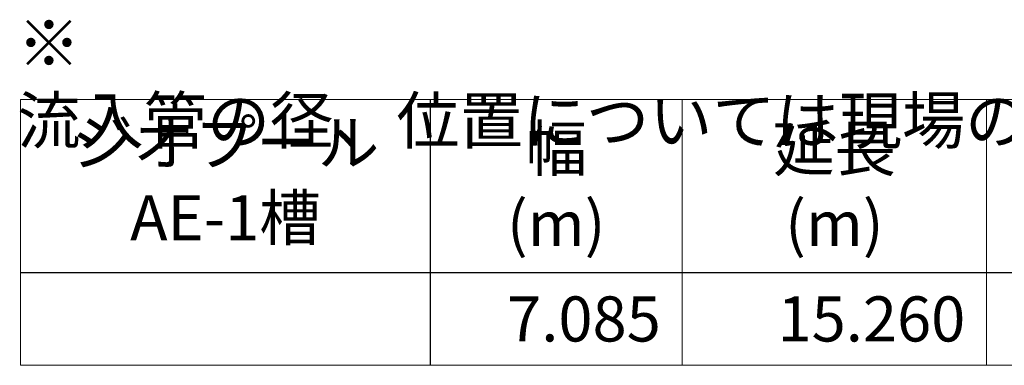
# Model space of a CAD drawing. Units: millimetres. Extents: x 31930 to 84322, y 4527 to 29398.
# Drawn here: x 60034 to 64711, y 19235 to 20877 of the extents above; entities that cross this region are included whole.
import ezdxf

# ---------------------------------------------------------------- set-up
doc = ezdxf.new("R2010")
doc.units = ezdxf.units.MM
doc.header["$LTSCALE"] = 0.1
doc.layers.add('TEXT', color=1, linetype='Continuous', lineweight=15)
doc.styles.add('100', font='txt', dxfattribs={"width": 0.9, "height": 220})
doc.styles.get("Standard").update_dxf_attribs({"font": 'txt', "width": 0.9})

msp = doc.modelspace()

# ---------------------------------------------------------------- linework, layer by layer
at = {"layer": 'TEXT'}
for p, q in [((60038.4, 20497.9), (70125.7, 20497.9)), ((60038.4, 20497.9), (60038.4, 19235)), ((61983.8, 20497.9), (61983.8, 19675.9)), ((61984.9, 19675.9), (61984.9, 20497.9)), ((63180.6, 20497.9), (63180.6, 19675.9)), ((64626.7, 20497.9), (64626.7, 19675.9)), ((60038.4, 19675.9), (61983.8, 19675.9)), ((60038.4, 19674.8), (61983.8, 19674.8)), ((61983.8, 19674.8), (61983.8, 19235)), ((61984.9, 19675.9), (70125.7, 19675.9)), ((61984.9, 19674.8), (70125.7, 19674.8)), ((61984.9, 19235), (61984.9, 19674.8)), ((63180.6, 19674.8), (63180.6, 19235)), ((64626.7, 19674.8), (64626.7, 19235)), ((60038.4, 19235), (61983.8, 19235)), ((61984.9, 19235), (70125.7, 19235))]:
    msp.add_line(p, q, dxfattribs=at)

# ---------------------------------------------------------------- texts
at = {"layer": 'TEXT', "insert": (60022.7, 20874.6), "char_height": 220, "attachment_point": 1, "style": '100'}
msp.add_mtext_dynamic_manual_height_columns('※ 流入管の径、位置については現場の指示に従って施工すること。', width=8419.802, gutter_width=1250, heights=[0], dxfattribs=at)
at = {"layer": 'TEXT'}
for s, insert, char_height, width, attachment_point in [('ジオプール\\PAE-1槽', (61011.4, 20086.6), 214.19, 1743.538, 5), ('{\\fＭＳ ゴシック|b0|i0|c128;幅^J(m)', (62582.5, 20086.6), 214.19, 993.874, 5), ('{\\fＭＳ ゴシック|b0|i0|c128;延長^J(m)', (63903.7, 20086.6), 214.19, 1243.762, 5), ('{\\fＭＳ ゴシック|b0|i0|c128;7.085', (63079.4, 19455.2), 214.19, 993.874, 6), ('{\\fＭＳ ゴシック|b0|i0|c128;15.260', (64525.6, 19455.2), 214.19, 1243.762, 6), ('{\\fＭＳ ゴシック|b0|i0|c128;', (61011.4, 19455.2), 178.491, 1743.538, 5)]:
    msp.add_mtext(s, dxfattribs=dict(at, insert=insert, char_height=char_height, width=width, attachment_point=attachment_point))

doc.saveas('drawing.dxf')
